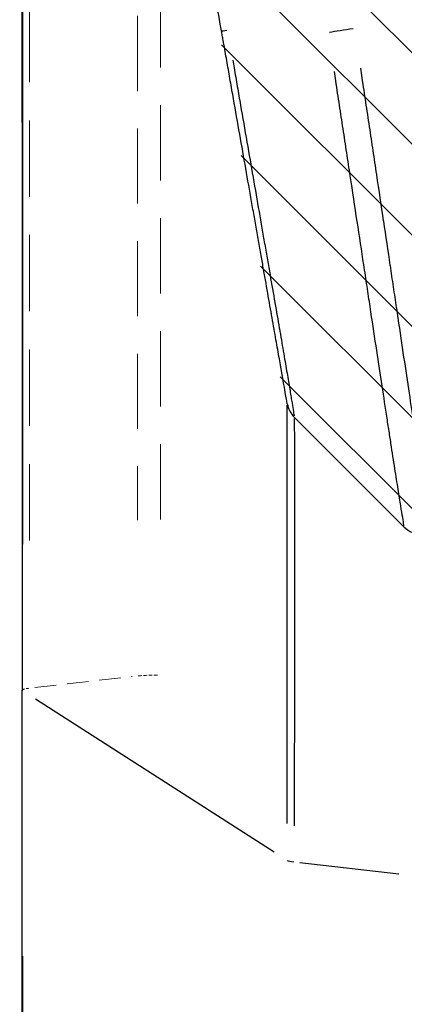
# Model space of a CAD drawing. Extents: x 0 to 6300, y 0 to 4455.
# Drawn here: x 3467 to 3490, y 2059 to 2117 of the extents above; entities that cross this region are included whole.
import ezdxf

# ---------------------------------------------------------------- set-up
doc = ezdxf.new("R2010")
doc.units = 0
doc.header["$LTSCALE"] = 4.5
doc.linetypes.add('HIDDEN', pattern=[9.525, 6.35, -3.175])
doc.layers.add('P001', color=131, linetype='CONTINUOUS')
doc.layers.add('P901', color=135, linetype='CONTINUOUS')
doc.layers.add('P902（隠線）', color=135, linetype='HIDDEN', lineweight=5)

msp = doc.modelspace()

# ---------------------------------------------------------------- hatches: boundary and pattern name
at = {"layer": 'P901', "ltscale": 0.5}
h = msp.add_hatch(dxfattribs=at)
h.set_pattern_fill('ANSI31', color=256, scale=1.2, style=0)
h.set_pattern_definition([(135, (5126.5588, 1249.03), (2.694077, 2.694077), [])])
edge = h.paths.add_edge_path()
edge.add_line((3496.7417141, 2112.5630786), (3496.7417141, 2165.8130786))
edge.add_line((3496.7417141, 2165.8130786), (3508.8682466, 2169.4512127))
edge.add_line((3508.8682466, 2169.4512127), (3511.7417141, 2173.3132943))
edge.add_line((3511.7417141, 2173.3132943), (3511.7417141, 2182.5842022))
edge.add_spline(control_points=[(3511.7417141, 2182.5842022), (3511.741714, 2182.782484), (3511.7023982, 2182.9788121), (3511.5496287, 2183.3449522), (3511.4376195, 2183.5111276), (3511.1898444, 2183.7561914), (3511.0679352, 2183.8451019), (3510.8094768, 2183.9797791), (3510.6754692, 2184.0270625), (3510.5368342, 2184.0548822)], knot_values=[-0.1376351304, -0.1376351304, -0.1376351304, -0.1376351304, -0.0979787717, -0.0979787717, -0.0582885226, -0.0582885226, -0.0282797723, -0.0282797723, -0.000000019, -0.000000019, -0.000000019, -0.000000019], degree=3, periodic=0)
edge.add_spline(control_points=[(3510.5368322, 2184.0548723), (3504.619872, 2185.242167), (3498.708026, 2186.4267852), (3486.8690525, 2188.7948284), (3480.9507521, 2189.976485), (3475.0283245, 2191.156382)], knot_values=[-2.4151096443, -2.4151096443, -2.4151096443, -2.4151096443, -1.2081282166, -1.2081282166, -0.0001568937, -0.0001568937, -0.0001568937, -0.0001568937], degree=3, periodic=0)
edge.add_spline(control_points=[(3475.0283245, 2191.156382), (3474.8335966, 2191.1951766), (3474.6330898, 2191.1949237), (3474.2924126, 2191.1261584), (3474.1515687, 2191.0750825), (3473.8934027, 2190.9351794), (3473.776866, 2190.8482306), (3473.6745876, 2190.7459522)], knot_values=[-0.0984383111, -0.0984383111, -0.0984383111, -0.0984383111, -0.0587273638, -0.0587273638, -0.028928701, -0.028928701, 0, 0, 0, 0], degree=3, periodic=0)
edge.add_line((3473.6745876, 2190.7459522), (3467.2938588, 2184.3652233))
edge.add_arc((3468.354519, 2183.3045632), 1.5, 135, 190)
edge.add_line((3466.8773073, 2183.0440909), (3482.5290157, 2094.2788416))
edge.add_arc((3484.0062274, 2094.5393139), 1.5, 190, 225)
edge.add_line((3482.9455672, 2093.4786537), (3489.4460388, 2086.9781821))
edge.add_spline(control_points=[(3489.4460388, 2086.9781821), (3489.5863857, 2086.8378352), (3489.7532031, 2086.7267303), (3490.1078938, 2086.5810485), (3490.2905185, 2086.5430238), (3490.6536547, 2086.535456), (3490.8311118, 2086.5635386), (3490.9994706, 2086.6220976)], knot_values=[-0.112339076, -0.112339076, -0.112339076, -0.112339076, -0.0726429913, -0.0726429913, -0.0356504435, -0.0356504435, 0, 0, 0, 0], degree=3, periodic=0)
edge.add_line((3490.8968453, 2086.616483), (3596.0038191, 2100.5055761))
edge.add_line((3596.0038191, 2100.5055761), (3629.3508447, 2101.6700799))
edge.add_ellipse((3629.2461462, 2104.6682524), major_axis=(4.2413486, 0.1481112), ratio=0.7068913076, start_angle=270, end_angle=358.585930066)
edge.add_line((3633.4887869, 2104.7423306), (3633.4887869, 2112.5630786))
edge.add_line((3633.4887869, 2112.5630786), (3496.7417141, 2112.5630786))

# ---------------------------------------------------------------- linework, layer by layer
at = {"layer": 'P001'}
for p, q in [((3483.0820599, 2093.5148994), (3489.57881, 2087.0181493)), ((3466.9910117, 1762.0266921), (3466.9910117, 2077.3761444))]:
    msp.add_line(p, q, dxfattribs=at)
for centre, start, end in [((3484.1427201, 2094.5755596), 190, 225), ((3490.6394702, 2088.0788095), 224.999999927, 289.456340811)]:
    msp.add_arc(centre, 1.5, start, end, dxfattribs=at)
for points, knots in [([(3466.9910126, 2183.3391917), (3466.9910766, 2183.2798329), (3466.9910766, 2183.2801005), (3466.9914962, 2182.4711648), (3466.9898743, 2179.7172897), (3466.9883184, 2170.4957669), (3466.9884781, 2163.916409), (3466.9885676, 2147.7957476), (3466.9882279, 2138.0542739), (3466.9891179, 2116.5699645), (3466.9910346, 2104.5417371), (3466.9913136, 2087.3055429), (3466.9910117, 2082.3538562), (3466.9910117, 2077.3761444)], [0, 0, 0, 0, 0.4359216993, 0.4359216993, 2.963667866, 2.963667866, 5.4907012699, 5.4907012699, 8.0170793742, 8.0170793742, 10.5634230829, 10.5634230829, 11.5654062214, 11.5654062214, 11.5654062214, 11.5654062214]), ([(3478.7804087, 2116.3485829), (3478.3989937, 2118.5116949), (3478.0175788, 2120.6748063), (3477.6361639, 2122.8379174), (3477.4454565, 2123.9194729), (3477.2547491, 2125.0010283), (3477.0640418, 2126.0825835), (3476.8733344, 2127.1641388), (3476.682627, 2128.245694), (3476.4919197, 2129.327249), (3476.3012124, 2130.4088041), (3476.110505, 2131.4903591), (3475.9197977, 2132.571914), (3475.8020269, 2133.2398256), (3475.684256, 2133.9077372), (3475.5664852, 2134.5756488), (3475.4935488, 2134.9892919), (3475.4206123, 2135.4029352), (3475.3476758, 2135.8165785), (3475.2523222, 2136.3573559), (3475.1569685, 2136.8981333), (3475.0616149, 2137.4389106), (3474.9662613, 2137.979688), (3474.8709076, 2138.5204653), (3474.775554, 2139.0612425), (3474.7278772, 2139.3316312), (3474.6802004, 2139.6020199), (3474.6325236, 2139.8724085), (3474.5848468, 2140.1427972), (3474.5371699, 2140.4131858), (3474.4894931, 2140.6835744), (3474.4418163, 2140.9539631), (3474.3941395, 2141.2243517), (3474.3464627, 2141.4947402), (3474.3226243, 2141.6299345), (3474.2987859, 2141.7651288), (3474.2749475, 2141.9003231), (3474.2511091, 2142.0355176), (3474.2272706, 2142.1707121), (3474.2034323, 2142.305906)], [0, 0, 0, 0, 0.004392964088, 0.004392964088, 0.004392964088, 0.00658944594, 0.00658944594, 0.00658944594, 0.008785927774, 0.008785927774, 0.008785927774, 0.01098240967, 0.01098240967, 0.01098240967, 0.012338841801, 0.012338841801, 0.012338841801, 0.013178891507, 0.013178891507, 0.013178891507, 0.014277131968, 0.014277131968, 0.014277131968, 0.015375372497, 0.015375372497, 0.015375372497, 0.015924492934, 0.015924492934, 0.015924492934, 0.016473613565, 0.016473613565, 0.016473613565, 0.017022734448, 0.017022734448, 0.017022734448, 0.017297295003, 0.017297295003, 0.017297295003, 0.017571855644, 0.017571855644, 0.017571855644, 0.017571855644]), ([(3482.6655085, 2094.3150873), (3482.6655085, 2094.3150873), (3482.6588428, 2094.3528899), (3482.6458849, 2094.4263779), (3482.6329287, 2094.4998565), (3482.6136817, 2094.6090116), (3482.5882694, 2094.7531317), (3482.5628555, 2094.8972611), (3482.5312719, 2095.0763808), (3482.4933702, 2095.2913317), (3482.4744152, 2095.3988311), (3482.4538389, 2095.5155252), (3482.4318311, 2095.6403373), (3482.4098332, 2095.7650936), (3482.3864053, 2095.8979598), (3482.3616039, 2096.0386155), (3482.3120072, 2096.3198927), (3482.2568054, 2096.6329574), (3482.1963202, 2096.975986), (3482.1357933, 2097.3192511), (3482.0699755, 2097.6925227), (3481.9986456, 2098.0970547), (3481.9273403, 2098.5014473), (3481.8501881, 2098.938999), (3481.7688746, 2099.4001507), (3481.6875611, 2099.8613024), (3481.6020199, 2100.3464305), (3481.5123661, 2100.8548825), (3481.422673, 2101.3635574), (3481.3289301, 2101.8951999), (3481.2310739, 2102.4501702), (3481.1821631, 2102.7275566), (3481.1322242, 2103.0107743), (3481.0811793, 2103.3002644), (3481.0301876, 2103.5894529), (3480.978092, 2103.8849017), (3480.925044, 2104.1857518), (3480.8719939, 2104.4866139), (3480.8180821, 2104.7923626), (3480.7636622, 2105.1009934), (3480.7091841, 2105.4099542), (3480.6541964, 2105.721805), (3480.5985991, 2106.0371127), (3480.4873784, 2106.667877), (3480.3737198, 2107.3124665), (3480.257611, 2107.9709524), (3480.1415469, 2108.6291849), (3480.0230883, 2109.3009968), (3479.9022038, 2109.9865665), (3479.7813194, 2110.6721363), (3479.6575558, 2111.3740344), (3479.5334819, 2112.0776928), (3479.4714286, 2112.4296144), (3479.4092288, 2112.7823669), (3479.3468281, 2113.1362589), (3479.2844456, 2113.4900477), (3479.2218623, 2113.8449753), (3479.1591007, 2114.2009141), (3479.1277233, 2114.3788641), (3479.0963013, 2114.5570667), (3479.064834, 2114.7355271), (3479.033367, 2114.9139849), (3479.0018547, 2115.0927004), (3478.9702974, 2115.2716708), (3478.9387391, 2115.4506464), (3478.907136, 2115.6298769), (3478.8754893, 2115.8093541), (3478.8596652, 2115.899097), (3478.8438302, 2115.9889017), (3478.8279828, 2116.0787767), (3478.8121347, 2116.1686559), (3478.7962741, 2116.2586055), (3478.7804087, 2116.3485829)], [0, 0, 0, 0, 0.0625040407, 0.0625040407, 0.0625040407, 0.125, 0.125, 0.125, 0.1875, 0.1875, 0.1875, 0.2187569839, 0.2187569839, 0.2187569839, 0.25, 0.25, 0.25, 0.3124784611, 0.3124784611, 0.3124784611, 0.375, 0.375, 0.375, 0.4375, 0.4375, 0.4375, 0.5, 0.5, 0.5, 0.5625273944, 0.5625273944, 0.5625273944, 0.5937799734, 0.5937799734, 0.5937799734, 0.625, 0.625, 0.625, 0.6562212709, 0.6562212709, 0.6562212709, 0.6874759301, 0.6874759301, 0.6874759301, 0.75, 0.75, 0.75, 0.8125, 0.8125, 0.8125, 0.875, 0.875, 0.875, 0.9062582093, 0.9062582093, 0.9062582093, 0.9375072957, 0.9375072957, 0.9375072957, 0.9531301296, 0.9531301296, 0.9531301296, 0.9687527358, 0.9687527358, 0.9687527358, 0.984375798, 0.984375798, 0.984375798, 0.9921877138, 0.9921877138, 0.9921877138, 1, 1, 1, 1])]:
    msp.add_open_spline(points, degree=3, knots=knots, dxfattribs=at)
at = {"layer": 'P901'}
for p, q in [((3481.882923, 2067.8005722), (3467.7963855, 2076.8442325)), ((3489.2582156, 2066.5084021), (3483.4071207, 2067.1707648)), ((3467.0138001, 2061.6593892), (3467.0138001, 1779.28855))]:
    msp.add_line(p, q, dxfattribs=at)
at = {"layer": 'P901', "extrusion": (0, 0, -1)}
for centre, major_axis, ratio, start_param, end_param in [((3486.2152973, 2116.4286233), (1.4828363, 0.2262663), 0.0018431009, 1.343142496, 2.3685502494), ((3480.2576203, 2116.6090552), (-1.4772116, -0.2604723), 0.0007556254, 0.0354360585, 0.6732636882), ((3468.4910117, 2077.3761444), (-1.5, 0), 0.1132032138, 6.1173790283, 6.274458661), ((3484.1427201, 2067.3276329), (-1.5, 0), 0.1132032138, 5.5283304057, 6.0781091201)]:
    msp.add_ellipse(centre, major_axis=major_axis, ratio=ratio, start_param=start_param, end_param=end_param, dxfattribs=at)
at = {"layer": 'P901'}
for points, knots in [([(3467.0140493, 2182.761297), (3467.0140721, 2182.7091017), (3467.0140911, 2182.6505703), (3467.0141029, 2182.5857531), (3467.0141625, 2182.2578027), (3467.0140381, 2181.7689341), (3467.0137084, 2181.1196808), (3467.013707, 2181.1170296), (3467.0137057, 2181.1143757), (3467.0137043, 2181.1117191), (3467.0135398, 2180.7887798), (3467.0133266, 2180.4263524), (3467.0131051, 2180.0241644), (3467.0128816, 2179.6184397), (3467.0126497, 2179.1722522), (3467.0124303, 2178.6853458), (3467.0124284, 2178.6811893), (3467.0124266, 2178.6770299), (3467.0124247, 2178.6728676), (3467.0122073, 2178.1890988), (3467.0119983, 2177.6651674), (3467.0117999, 2177.100282), (3467.0117983, 2177.0958577), (3467.0117967, 2177.0914309), (3467.0117952, 2177.0870016), (3467.0116967, 2176.8060683), (3467.0116039, 2176.5146911), (3467.011516, 2176.2141238), (3467.0114268, 2175.9088592), (3467.0113427, 2175.5941154), (3467.0112622, 2175.2704408), (3467.0112611, 2175.2662457), (3467.0112601, 2175.262049), (3467.0112591, 2175.2578509), (3467.0110991, 2174.6140991), (3467.010959, 2173.9344819), (3467.0108392, 2173.2195992), (3467.0107186, 2172.5001094), (3467.0106187, 2171.7448981), (3467.0105386, 2170.9546229), (3467.0103783, 2169.3732775), (3467.0102975, 2167.6515288), (3467.0102681, 2165.7901642), (3467.0102535, 2164.860788), (3467.0102551, 2163.8967295), (3467.0102658, 2162.8977693), (3467.0102764, 2161.8976745), (3467.010296, 2160.8625987), (3467.0103154, 2159.7920393), (3467.0103347, 2158.721675), (3467.0103537, 2157.6158401), (3467.010367, 2156.4738807), (3467.0103736, 2155.9030753), (3467.0103788, 2155.3232437), (3467.0103823, 2154.7340083), (3467.0103858, 2154.1501089), (3467.0103877, 2153.5569751), (3467.0103878, 2152.9553869), (3467.0103878, 2152.9500673), (3467.0103878, 2152.944747), (3467.0103878, 2152.9394261), (3467.0103878, 2152.3322889), (3467.0103866, 2151.7168653), (3467.0103842, 2151.0947166), (3467.0103817, 2150.4722968), (3467.010378, 2149.8431454), (3467.010373, 2149.2068652), (3467.0103631, 2147.9431043), (3467.0103481, 2146.6512279), (3467.0103311, 2145.3309183), (3467.010331, 2145.3215023), (3467.0103309, 2145.3120849), (3467.0103307, 2145.3026661), (3467.0103136, 2143.9724586), (3467.0102943, 2142.6143412), (3467.0102827, 2141.2275966), (3467.0102768, 2140.5343741), (3467.0102729, 2139.8339957), (3467.0102719, 2139.1258123), (3467.0102708, 2138.4319109), (3467.0102725, 2137.7305153), (3467.0102778, 2137.0233599), (3467.0102779, 2137.0092263), (3467.010278, 2136.9950907), (3467.0102781, 2136.9809529), (3467.0102891, 2135.5378918), (3467.0103138, 2134.0730144), (3467.0103561, 2132.5894171), (3467.0103983, 2131.1049502), (3467.0104581, 2129.60174), (3467.0105377, 2128.0790698), (3467.0106173, 2126.5560551), (3467.0107166, 2125.0135717), (3467.0108364, 2123.451668), (3467.0109544, 2121.9137914), (3467.0110921, 2120.3570874), (3467.0112486, 2118.7812135), (3467.011251, 2118.7568072), (3467.0112535, 2118.7323965), (3467.0112559, 2118.7079813), (3467.0114154, 2117.1073328), (3467.0115925, 2115.4874417), (3467.0117855, 2113.8479449), (3467.0119751, 2112.2380062), (3467.0121799, 2110.6091623), (3467.0123994, 2108.9615494), (3467.0124034, 2108.9314221), (3467.0124074, 2108.9012886), (3467.0124114, 2108.8711487), (3467.0126309, 2107.2250498), (3467.0128602, 2105.5600659), (3467.0130807, 2103.8758365), (3467.0130851, 2103.842713), (3467.0130894, 2103.8095809), (3467.0130938, 2103.7764402), (3467.0132062, 2102.9173449), (3467.0133191, 2102.0524317), (3467.0134239, 2101.1848819), (3467.0135245, 2100.3530484), (3467.0136176, 2099.5187922), (3467.0136988, 2098.6826257), (3467.0137022, 2098.6475488), (3467.0137056, 2098.6124684), (3467.013709, 2098.5773843), (3467.013876, 2096.8375662), (3467.0139961, 2095.0889454), (3467.0140612, 2093.3311847), (3467.014126, 2091.5777815), (3467.0141361, 2089.8152831), (3467.0141031, 2088.0438489), (3467.0140904, 2087.3590041), (3467.0140712, 2086.6728237), (3467.0140485, 2085.9853053)], [0.05, 0.05, 0.05, 0.05, 0.06233495057, 0.06233495057, 0.06233495057, 0.12474514543, 0.12474514543, 0.12474514543, 0.125, 0.125, 0.125, 0.15598039075, 0.15598039075, 0.15598039075, 0.18723321402, 0.18723321402, 0.18723321402, 0.1875, 0.1875, 0.1875, 0.2185071454, 0.2185071454, 0.2185071454, 0.21875, 0.21875, 0.21875, 0.23415326114, 0.23415326114, 0.23415326114, 0.24979723906, 0.24979723906, 0.24979723906, 0.25, 0.25, 0.25, 0.28109185598, 0.28109185598, 0.28109185598, 0.31238407969, 0.31238407969, 0.31238407969, 0.375, 0.375, 0.375, 0.40626402064, 0.40626402064, 0.40626402064, 0.43756354996, 0.43756354996, 0.43756354996, 0.46885737444, 0.46885737444, 0.46885737444, 0.48449951202, 0.48449951202, 0.48449951202, 0.5, 0.5, 0.5, 0.50013706551, 0.50013706551, 0.50013706551, 0.51577678694, 0.51577678694, 0.51577678694, 0.53142332035, 0.53142332035, 0.53142332035, 0.5625, 0.5625, 0.5625, 0.56272162837, 0.56272162837, 0.56272162837, 0.59402197071, 0.59402197071, 0.59402197071, 0.60966876145, 0.60966876145, 0.60966876145, 0.625, 0.625, 0.625, 0.62530641741, 0.62530641741, 0.62530641741, 0.65658290484, 0.65658290484, 0.65658290484, 0.68787772434, 0.68787772434, 0.68787772434, 0.71917962391, 0.71917962391, 0.71917962391, 0.75, 0.75, 0.75, 0.7504773284, 0.7504773284, 0.7504773284, 0.78177075539, 0.78177075539, 0.78177075539, 0.8125, 0.8125, 0.8125, 0.81306189576, 0.81306189576, 0.81306189576, 0.84375, 0.84375, 0.84375, 0.84435353795, 0.84435353795, 0.84435353795, 0.85999882126, 0.85999882126, 0.85999882126, 0.875, 0.875, 0.875, 0.87562929329, 0.87562929329, 0.87562929329, 0.9068359599, 0.9068359599, 0.9068359599, 0.93796526379, 0.93796526379, 0.93796526379, 0.95, 0.95, 0.95, 0.95]), ([(3479.4452403, 2114.619433), (3479.4705697, 2114.4727051), (3479.4959587, 2114.3256587), (3479.521533, 2114.1775739), (3479.5859181, 2113.8047593), (3479.6501559, 2113.4329436), (3479.7142189, 2113.0623402), (3479.7773875, 2112.6969108), (3479.8403863, 2112.3326599), (3479.9032617, 2111.9693955), (3480.0299028, 2111.2377234), (3480.1563041, 2110.5080025), (3480.2798541, 2109.7951703), (3480.2807206, 2109.7901711), (3480.281587, 2109.7851725), (3480.2824532, 2109.7801747), (3480.4051049, 2109.0725405), (3480.5254886, 2108.3790464), (3480.6435467, 2107.6995285), (3480.6446319, 2107.6932824), (3480.6457168, 2107.6870376), (3480.6468016, 2107.6807939), (3480.7659388, 2106.9950764), (3480.8826718, 2106.3238342), (3480.9969407, 2105.6671242), (3481.0540479, 2105.3389263), (3481.1105391, 2105.0143609), (3481.1665213, 2104.6927911), (3481.2209934, 2104.3798949), (3481.2749839, 2104.0698329), (3481.3281513, 2103.7645364), (3481.329552, 2103.7564932), (3481.3309521, 2103.7484538), (3481.3323515, 2103.7404181), (3481.3868637, 2103.4274025), (3481.4404, 2103.1200446), (3481.4927893, 2102.8192343), (3481.5452332, 2102.5181109), (3481.596528, 2102.2235478), (3481.6467437, 2101.9350715), (3481.7456302, 2101.3669937), (3481.8403344, 2100.8225066), (3481.9308475, 2100.3013102), (3481.9322954, 2100.2929728), (3481.9337422, 2100.2846414), (3481.9351879, 2100.2763161), (3482.0253873, 2099.7568873), (3482.111274, 2099.2610878), (3482.1928422, 2098.7895392), (3482.1942654, 2098.781312), (3482.1956872, 2098.7730921), (3482.1971076, 2098.7648794), (3482.2784074, 2098.294828), (3482.3553152, 2097.8485912), (3482.4261286, 2097.4358285), (3482.4274294, 2097.4282462), (3482.4287284, 2097.4206745), (3482.4300254, 2097.4131134), (3482.5019483, 2096.9938365), (3482.5680367, 2096.6072628), (3482.6284465, 2096.2521414), (3482.6876295, 2095.9042316), (3482.7413624, 2095.5865078), (3482.7893351, 2095.3007551), (3482.7903032, 2095.2949883), (3482.7912691, 2095.2892344), (3482.7922326, 2095.2834933), (3482.8165953, 2095.1383329), (3482.8394867, 2095.0013988), (3482.8608878, 2094.8728763), (3482.8814018, 2094.7496816), (3482.9005464, 2094.6342153), (3482.9181899, 2094.5273363), (3482.9189377, 2094.5228069), (3482.9196828, 2094.5182925), (3482.9204252, 2094.5137932), (3482.9562035, 2094.296985), (3482.985882, 2094.1153249), (3483.0096748, 2093.9685056), (3483.0100397, 2093.9662537), (3483.0104033, 2093.9640099), (3483.0107655, 2093.9617741), (3483.0345075, 2093.8152212), (3483.0523188, 2093.7037289), (3483.0641467, 2093.6290124), (3483.0665483, 2093.6138411), (3483.0687033, 2093.6001756), (3483.0706151, 2093.5880196)], [0.05, 0.05, 0.05, 0.05, 0.0625, 0.0625, 0.0625, 0.09396967848, 0.09396967848, 0.09396967848, 0.125, 0.125, 0.125, 0.1875, 0.1875, 0.1875, 0.18793832639, 0.18793832639, 0.18793832639, 0.25, 0.25, 0.25, 0.25057046499, 0.25057046499, 0.25057046499, 0.31322248443, 0.31322248443, 0.31322248443, 0.34453351499, 0.34453351499, 0.34453351499, 0.375, 0.375, 0.375, 0.37580264831, 0.37580264831, 0.37580264831, 0.40706830033, 0.40706830033, 0.40706830033, 0.43836649418, 0.43836649418, 0.43836649418, 0.5, 0.5, 0.5, 0.50098593449, 0.50098593449, 0.50098593449, 0.5625, 0.5625, 0.5625, 0.56357324512, 0.56357324512, 0.56357324512, 0.625, 0.625, 0.625, 0.62612838721, 0.62612838721, 0.62612838721, 0.68869953333, 0.68869953333, 0.68869953333, 0.75, 0.75, 0.75, 0.75123711194, 0.75123711194, 0.75123711194, 0.78251690232, 0.78251690232, 0.78251690232, 0.8125, 0.8125, 0.8125, 0.81377065301, 0.81377065301, 0.81377065301, 0.875, 0.875, 0.875, 0.87593912848, 0.87593912848, 0.87593912848, 0.9375, 0.9375, 0.9375, 0.95, 0.95, 0.95, 0.95]), ([(3486.9855872, 2114.153172), (3487.0148382, 2113.9593637), (3487.044039, 2113.7658548), (3487.0732142, 2113.5724113), (3487.1454643, 2113.0933634), (3487.2175208, 2112.6153524), (3487.2892733, 2112.1388953), (3487.3616141, 2111.6585322), (3487.4336461, 2111.1797481), (3487.505423, 2110.7020427), (3487.5061755, 2110.6970349), (3487.5069279, 2110.6920272), (3487.5076803, 2110.6870196), (3487.5786961, 2110.214367), (3487.6495968, 2109.7419826), (3487.7199101, 2109.2733672), (3487.7909619, 2108.7998298), (3487.8614137, 2108.3301435), (3487.9311101, 2107.8654268), (3487.9320176, 2107.8593762), (3487.9329249, 2107.8533264), (3487.9338321, 2107.8472775), (3488.0723805, 2106.9234712), (3488.2082242, 2106.0176173), (3488.3410919, 2105.1297143), (3488.3420395, 2105.1233822), (3488.3429869, 2105.1170509), (3488.3439342, 2105.1107206), (3488.4767052, 2104.2234366), (3488.6065254, 2103.35407), (3488.7336553, 2102.502524), (3488.7346143, 2102.4961004), (3488.7355732, 2102.4896778), (3488.7365319, 2102.4832561), (3488.799554, 2102.0611177), (3488.8618482, 2101.6437519), (3488.9235392, 2101.2302123), (3488.9861714, 2100.8103631), (3489.0481822, 2100.3944568), (3489.1089818, 2099.9862799), (3489.1099721, 2099.9796311), (3489.1109622, 2099.9729844), (3489.1119519, 2099.9663397), (3489.2325065, 2099.1569731), (3489.3480578, 2098.3791228), (3489.4594857, 2097.6322266), (3489.5719102, 2096.8786507), (3489.6801366, 2096.1565852), (3489.783777, 2095.4663569), (3489.7846346, 2095.4606456), (3489.7854919, 2095.4549364), (3489.7863488, 2095.4492294), (3489.8891158, 2094.7648398), (3489.987202, 2094.1119251), (3490.0806886, 2093.4912368), (3490.0813864, 2093.4866039), (3490.0820839, 2093.4819728), (3490.0827812, 2093.4773436), (3490.129158, 2093.1694448), (3490.1745071, 2092.8689399), (3490.218315, 2092.5794471), (3490.218958, 2092.5751985), (3490.2196006, 2092.5709522), (3490.2202429, 2092.5667083), (3490.2640244, 2092.2774145), (3490.3063538, 2091.998518), (3490.3472144, 2091.7298583), (3490.3477963, 2091.726032), (3490.3483779, 2091.7222079), (3490.3489593, 2091.7183857), (3490.4312187, 2091.1775601), (3490.5074913, 2090.6779301), (3490.5780025, 2090.2195024), (3490.6490551, 2089.7575553), (3490.7142571, 2089.3374462), (3490.773381, 2088.959817), (3490.7737019, 2088.9577673), (3490.7740227, 2088.9557188), (3490.7743432, 2088.9536715), (3490.8035565, 2088.7671037), (3490.8312899, 2088.5907518), (3490.8573012, 2088.4254388), (3490.883817, 2088.2569189), (3490.908543, 2088.0998716), (3490.9313691, 2087.9554467), (3490.9765869, 2087.6693452), (3491.0144843, 2087.431533), (3491.0451626, 2087.2408385), (3491.0758225, 2087.050258), (3491.0992285, 2086.9067799), (3491.1150201, 2086.8103847), (3491.1181816, 2086.7910863), (3491.1210375, 2086.7736779), (3491.123585, 2086.758172)], [0.0499982994, 0.0499982994, 0.0499982994, 0.0499982994, 0.0625, 0.0625, 0.0625, 0.09345949005, 0.09345949005, 0.09345949005, 0.12467278738, 0.12467278738, 0.12467278738, 0.125, 0.125, 0.125, 0.15588463206, 0.15588463206, 0.15588463206, 0.18709365912, 0.18709365912, 0.18709365912, 0.1875, 0.1875, 0.1875, 0.24955743245, 0.24955743245, 0.24955743245, 0.25, 0.25, 0.25, 0.31203206137, 0.31203206137, 0.31203206137, 0.3125, 0.3125, 0.3125, 0.34326097722, 0.34326097722, 0.34326097722, 0.37449129118, 0.37449129118, 0.37449129118, 0.375, 0.375, 0.375, 0.43696425897, 0.43696425897, 0.43696425897, 0.49948268763, 0.49948268763, 0.49948268763, 0.5, 0.5, 0.5, 0.56203695118, 0.56203695118, 0.56203695118, 0.5625, 0.5625, 0.5625, 0.5932980017, 0.5932980017, 0.5932980017, 0.59375, 0.59375, 0.59375, 0.62456118576, 0.62456118576, 0.62456118576, 0.625, 0.625, 0.625, 0.68709184159, 0.68709184159, 0.68709184159, 0.74966037908, 0.74966037908, 0.74966037908, 0.75, 0.75, 0.75, 0.78094979888, 0.78094979888, 0.78094979888, 0.8125, 0.8125, 0.8125, 0.875, 0.875, 0.875, 0.93746262477, 0.93746262477, 0.93746262477, 0.9499676886, 0.9499676886, 0.9499676886, 0.9499676886]), ([(3489.5635457, 2087.1095414), (3489.5610192, 2087.1246932), (3489.5581839, 2087.1417119), (3489.5550428, 2087.1605868), (3489.5393371, 2087.254961), (3489.5160291, 2087.3956714), (3489.4854792, 2087.5825116), (3489.4549292, 2087.7693518), (3489.4172394, 2088.0023124), (3489.3722824, 2088.2826279), (3489.3499375, 2088.4219526), (3489.3257326, 2088.5732974), (3489.299794, 2088.7355494), (3489.2735452, 2088.8997419), (3489.2455213, 2089.0751031), (3489.2159826, 2089.2608371), (3489.1574507, 2089.6288752), (3489.092893, 2090.038371), (3489.0225496, 2090.488316), (3488.9517341, 2090.9412804), (3488.875055, 2091.4352386), (3488.7922479, 2091.9706235), (3488.7509823, 2092.2374237), (3488.708219, 2092.5145172), (3488.6639962, 2092.8020824), (3488.6197734, 2093.0896476), (3488.5739664, 2093.3883244), (3488.5270787, 2093.6944009), (3488.4333032, 2094.3065537), (3488.3349202, 2094.9507353), (3488.2318296, 2095.6264045), (3488.1290986, 2096.2997162), (3488.0218392, 2097.0041613), (3487.9104639, 2097.7390857), (3487.7983086, 2098.4791565), (3487.6819797, 2099.2501352), (3487.5605336, 2100.0530174), (3487.5004764, 2100.4500562), (3487.4392176, 2100.8545028), (3487.3773414, 2101.2628412), (3487.3145281, 2101.6773637), (3487.2510783, 2102.0958982), (3487.1868694, 2102.5193205), (3487.0594096, 2103.3598482), (3486.929158, 2104.2182264), (3486.7959706, 2105.0945922), (3486.6627832, 2105.9709579), (3486.5267163, 2106.8653081), (3486.3880594, 2107.7776616), (3486.3190933, 2108.2314542), (3486.2494129, 2108.6901443), (3486.1791458, 2109.1525964), (3486.1081404, 2109.6199078), (3486.0365362, 2110.0910584), (3485.9648134, 2110.562547), (3485.8937208, 2111.0298931), (3485.8224016, 2111.4983533), (3485.7507903, 2111.9683946), (3485.6786606, 2112.4418378), (3485.6062347, 2112.9168854), (3485.533616, 2113.3930497), (3485.5046729, 2113.5828312), (3485.4757085, 2113.7728251), (3485.4466984, 2113.9630388)], [0.05, 0.05, 0.05, 0.05, 0.0625, 0.0625, 0.0625, 0.125, 0.125, 0.125, 0.1875, 0.1875, 0.1875, 0.21856424823, 0.21856424823, 0.21856424823, 0.25, 0.25, 0.25, 0.31229099541, 0.31229099541, 0.31229099541, 0.375, 0.375, 0.375, 0.40625, 0.40625, 0.40625, 0.4375, 0.4375, 0.4375, 0.5, 0.5, 0.5, 0.5622819293, 0.5622819293, 0.5622819293, 0.625, 0.625, 0.625, 0.65601514543, 0.65601514543, 0.65601514543, 0.6875, 0.6875, 0.6875, 0.75, 0.75, 0.75, 0.8125, 0.8125, 0.8125, 0.84358667755, 0.84358667755, 0.84358667755, 0.875, 0.875, 0.875, 0.9061373232, 0.9061373232, 0.9061373232, 0.9375, 0.9375, 0.9375, 0.95, 0.95, 0.95, 0.95]), ([(3482.6654139, 2069.5061313), (3482.6654049, 2069.6874522), (3482.6653972, 2069.868542), (3482.6653921, 2070.0494084), (3482.6653791, 2070.5055023), (3482.6653824, 2070.9601739), (3482.6654059, 2071.4101345), (3482.6654294, 2071.8623454), (3482.6654733, 2072.3097993), (3482.6655325, 2072.7530314), (3482.6656501, 2073.6338776), (3482.6658294, 2074.4981725), (3482.6659907, 2075.3460928), (3482.6661527, 2076.1974378), (3482.6662965, 2077.0322759), (3482.6664162, 2077.8502735), (3482.6665356, 2078.6666259), (3482.666636, 2079.4661956), (3482.6666898, 2080.2486531), (3482.6667166, 2080.6386913), (3482.6667376, 2081.0249798), (3482.6667524, 2081.4042395), (3482.6667674, 2081.7858146), (3482.6667761, 2082.1602732), (3482.6667788, 2082.5276654), (3482.666784, 2083.2596801), (3482.666767, 2083.9635063), (3482.6667517, 2084.639818), (3482.666744, 2084.97835), (3482.6667368, 2085.3099828), (3482.666732, 2085.6350599), (3482.6667273, 2085.9603734), (3482.666725, 2086.279123), (3482.6667254, 2086.5898738), (3482.6667259, 2086.8994022), (3482.6667288, 2087.2003895), (3482.666734, 2087.4919394), (3482.6667392, 2087.7844235), (3482.6667467, 2088.0674106), (3482.6667544, 2088.3415204), (3482.6667697, 2088.8902221), (3482.6667857, 2089.4033761), (3482.6667793, 2089.8818373), (3482.666773, 2090.3597067), (3482.6667436, 2090.8025444), (3482.6666841, 2091.2096109), (3482.6666543, 2091.4130462), (3482.6666165, 2091.607632), (3482.6665721, 2091.792962), (3482.6665276, 2091.9784704), (3482.6664766, 2092.1547042), (3482.6664227, 2092.3200584), (3482.6663148, 2092.650674), (3482.6661698, 2092.9387426), (3482.666003, 2093.1863288), (3482.6658362, 2093.4338161), (3482.6656478, 2093.6408544), (3482.6655369, 2093.8075663), (3482.6654259, 2093.9743114), (3482.6653877, 2094.1008411), (3482.6654009, 2094.186034), (3482.6654035, 2094.2030726), (3482.6654094, 2094.2184578), (3482.6654172, 2094.2321695)], [0.05, 0.05, 0.05, 0.05, 0.06238431912, 0.06238431912, 0.06238431912, 0.09361406939, 0.09361406939, 0.09361406939, 0.125, 0.125, 0.125, 0.18737403412, 0.18737403412, 0.18737403412, 0.25, 0.25, 0.25, 0.3125, 0.3125, 0.3125, 0.34365489833, 0.34365489833, 0.34365489833, 0.375, 0.375, 0.375, 0.43745388903, 0.43745388903, 0.43745388903, 0.46871557301, 0.46871557301, 0.46871557301, 0.5, 0.5, 0.5, 0.53116136938, 0.53116136938, 0.53116136938, 0.56242258548, 0.56242258548, 0.56242258548, 0.625, 0.625, 0.625, 0.6875, 0.6875, 0.6875, 0.71873497453, 0.71873497453, 0.71873497453, 0.75, 0.75, 0.75, 0.81251247267, 0.81251247267, 0.81251247267, 0.875, 0.875, 0.875, 0.9375, 0.9375, 0.9375, 0.95, 0.95, 0.95, 0.95]), ([(3483.0818514, 2093.4346181), (3483.0818354, 2093.42131), (3483.0818244, 2093.4063654), (3483.0818219, 2093.3897979), (3483.0818093, 2093.3069604), (3483.0818947, 2093.1835053), (3483.0820903, 2093.020677), (3483.0822859, 2092.8578283), (3483.0826261, 2092.6554496), (3483.0829251, 2092.4137739), (3483.083224, 2092.1721586), (3483.0834816, 2091.891265), (3483.0836656, 2091.5690147), (3483.0837577, 2091.4077198), (3483.0838514, 2091.2358625), (3483.0839321, 2091.0549929), (3483.0840127, 2090.8744588), (3483.0840803, 2090.6849467), (3483.0841243, 2090.4868705), (3483.0842125, 2090.09035), (3483.0842551, 2089.6591085), (3483.0842686, 2089.1938282), (3483.0842822, 2088.7278188), (3483.0842701, 2088.2280628), (3483.0842636, 2087.6936737), (3483.0842604, 2087.4268278), (3483.0842586, 2087.15134), (3483.0842582, 2086.8666158), (3483.0842579, 2086.582932), (3483.084259, 2086.290078), (3483.0842606, 2085.9888878), (3483.0842621, 2085.6863103), (3483.0842641, 2085.3759625), (3483.0842666, 2085.0592038), (3483.0842691, 2084.7427368), (3483.0842722, 2084.4198691), (3483.0842756, 2084.0902816), (3483.0842824, 2083.4317708), (3483.0842906, 2082.7464556), (3483.0842743, 2082.0337755), (3483.0842662, 2081.6760101), (3483.0842401, 2081.3113894), (3483.0842069, 2080.9398467), (3483.0841738, 2080.5707205), (3483.0841336, 2080.1947635), (3483.0840971, 2079.8151694), (3483.0840238, 2079.0534962), (3483.083882, 2078.2751589), (3483.0836744, 2077.4805294), (3483.0834664, 2076.6843638), (3483.0832191, 2075.8719261), (3483.0829335, 2075.0433355), (3483.082649, 2074.2179419), (3483.0823263, 2073.3765196), (3483.0821106, 2072.518966), (3483.082002, 2072.0872659), (3483.0819146, 2071.6516431), (3483.0818656, 2071.2114333), (3483.0818171, 2070.7754919), (3483.0818063, 2070.3350508), (3483.0818361, 2069.8931422), (3483.0818481, 2069.7155134), (3483.0818643, 2069.5375905), (3483.0818824, 2069.3593808)], [0.05, 0.05, 0.05, 0.05, 0.0625, 0.0625, 0.0625, 0.125, 0.125, 0.125, 0.18750782253, 0.18750782253, 0.18750782253, 0.25, 0.25, 0.25, 0.28127899908, 0.28127899908, 0.28127899908, 0.3125, 0.3125, 0.3125, 0.375, 0.375, 0.375, 0.43759794794, 0.43759794794, 0.43759794794, 0.46885608093, 0.46885608093, 0.46885608093, 0.5, 0.5, 0.5, 0.5312873602, 0.5312873602, 0.5312873602, 0.56254590952, 0.56254590952, 0.56254590952, 0.625, 0.625, 0.625, 0.65635196017, 0.65635196017, 0.65635196017, 0.6875, 0.6875, 0.6875, 0.75, 0.75, 0.75, 0.81262081042, 0.81262081042, 0.81262081042, 0.875, 0.875, 0.875, 0.90640224027, 0.90640224027, 0.90640224027, 0.9375, 0.9375, 0.9375, 0.95, 0.95, 0.95, 0.95])]:
    msp.add_open_spline(points, degree=3, knots=knots, dxfattribs=at)
at = {"layer": 'P902（隠線）', "ltscale": 0.044654}
msp.add_line((3467.7493619, 2077.5323275), (3473.4915483, 2078.1823615), dxfattribs=at)
at = {"layer": 'P902（隠線）', "ltscale": 0.007212, "extrusion": (0, 0, -1)}
msp.add_ellipse((3474.8712189, 2078.0984043), major_axis=(1.5, 0), ratio=0.1132032138, start_param=3.9761305031, end_param=4.8606448541, dxfattribs=at)
at = {"layer": 'P902（隠線）', "ltscale": 0.005743, "extrusion": (0, 0, -1)}
msp.add_ellipse((3468.4910117, 2077.3761444), major_axis=(-1.5, 0), ratio=0.1132032138, start_param=0.0392699082, end_param=0.7461282552, dxfattribs=at)
at = {"layer": 'P902（隠線）', "ltscale": 0.155266}
msp.add_open_spline([(3473.8105226, 2190.4410448), (3473.810525, 2190.3844202), (3473.8105296, 2190.3207569), (3473.8105364, 2190.2500641), (3473.8105534, 2190.0733321), (3473.8105854, 2189.8526709), (3473.8106045, 2189.5878386), (3473.8106141, 2189.4546863), (3473.8106272, 2189.3103658), (3473.8106303, 2189.1547605), (3473.8106335, 2189.0008758), (3473.8106268, 2188.8359546), (3473.8106051, 2188.6605991), (3473.8106049, 2188.6594609), (3473.8106048, 2188.6583222), (3473.8106046, 2188.6571831), (3473.8105607, 2188.303929), (3473.8104904, 2187.908177), (3473.810455, 2187.4708012), (3473.8104198, 2187.0356001), (3473.8104191, 2186.5591882), (3473.8104444, 2186.0422302), (3473.8104446, 2186.0397152), (3473.8104447, 2186.0371993), (3473.8104448, 2186.0346824), (3473.8104706, 2185.5147804), (3473.8105294, 2184.9538647), (3473.8105797, 2184.3520876), (3473.8106296, 2183.7541911), (3473.8106711, 2183.1159585), (3473.8106547, 2182.4372304), (3473.8106546, 2182.4328215), (3473.8106545, 2182.4284108), (3473.8106544, 2182.4239984), (3473.8106372, 2181.7403384), (3473.8105688, 2181.0156188), (3473.8105247, 2180.2498264), (3473.810481, 2179.4901999), (3473.8104613, 2178.6901594), (3473.810472, 2177.8491759), (3473.810472, 2177.8423363), (3473.8104721, 2177.835494), (3473.8104722, 2177.828649), (3473.8104834, 2176.9876913), (3473.8105279, 2176.1059089), (3473.8105824, 2175.1823852), (3473.8105829, 2175.1741247), (3473.8105833, 2175.1658609), (3473.8105838, 2175.1575938), (3473.8106111, 2174.6913324), (3473.8106326, 2174.2146621), (3473.8106454, 2173.729548), (3473.810658, 2173.2538096), (3473.8106623, 2172.7699502), (3473.8106584, 2172.2775687), (3473.8106583, 2172.2678488), (3473.8106582, 2172.2581256), (3473.8106581, 2172.2483992), (3473.8106492, 2171.2435712), (3473.810597, 2170.2039274), (3473.8105536, 2169.1302729), (3473.8105107, 2168.0686899), (3473.8104765, 2166.9738564), (3473.8104725, 2165.8459628), (3473.8104725, 2165.8330812), (3473.8104724, 2165.8201954), (3473.8104724, 2165.8073053), (3473.810467, 2163.5390202), (3473.8106782, 2161.1377015), (3473.8107206, 2158.6022725), (3473.8107208, 2158.5858057), (3473.8107211, 2158.5693331), (3473.8107213, 2158.5528548), (3473.8107406, 2157.2761811), (3473.8106783, 2155.965005), (3473.8106127, 2154.620188), (3473.8105482, 2153.2945518), (3473.8104805, 2151.9362267), (3473.8104762, 2150.5435232), (3473.8104761, 2150.5230096), (3473.8104761, 2150.5024881), (3473.810476, 2150.4819585), (3473.8104723, 2149.0894861), (3473.8104907, 2147.6600384), (3473.8105034, 2146.2090805), (3473.8105036, 2146.1865102), (3473.8105039, 2146.1639342), (3473.8105041, 2146.1413527), (3473.8105186, 2144.6908555), (3473.8105893, 2143.2173975), (3473.8106261, 2141.7213855), (3473.8106267, 2141.6968561), (3473.8106273, 2141.6723206), (3473.8106279, 2141.647779), (3473.810663, 2140.1265062), (3473.8106263, 2138.5818703), (3473.8105786, 2137.0143108), (3473.8105318, 2135.4745487), (3473.8104743, 2133.9126687), (3473.810455, 2132.3287062), (3473.8104547, 2132.3000938), (3473.8104543, 2132.2714742), (3473.810454, 2132.2428473), (3473.8104353, 2130.6294909), (3473.8104412, 2128.9932831), (3473.8104785, 2127.3342208), (3473.810515, 2125.7072264), (3473.8105818, 2124.0582525), (3473.8106099, 2122.3869842), (3473.8106104, 2122.3539966), (3473.810611, 2122.3210006), (3473.8106115, 2122.2879961), (3473.8106381, 2120.5824474), (3473.8106113, 2118.8543962), (3473.8105649, 2117.1028415), (3473.8105417, 2116.2272545), (3473.8105137, 2115.3457922), (3473.810489, 2114.4577156), (3473.8104653, 2113.6074244), (3473.8104447, 2112.751069), (3473.8104306, 2111.8903231), (3473.81043, 2111.8526234), (3473.8104294, 2111.8149142), (3473.8104288, 2111.7771956), (3473.8104146, 2110.87967), (3473.8104069, 2109.9768461), (3473.8104065, 2109.0708875), (3473.8104061, 2108.1664355), (3473.810413, 2107.2588614), (3473.8104291, 2106.3479962), (3473.8104608, 2104.5553587), (3473.8105283, 2102.7499656), (3473.8105677, 2100.9344412), (3473.8105683, 2100.9072241), (3473.8105689, 2100.8800047), (3473.8105695, 2100.8527829), (3473.8106088, 2099.0100536), (3473.8106227, 2097.1564866), (3473.8106154, 2095.2921112), (3473.8106082, 2093.4390215), (3473.81058, 2091.5752539), (3473.8105572, 2089.700852), (3473.8105571, 2089.6893681), (3473.810557, 2089.6778836), (3473.8105568, 2089.6663987), (3473.8105479, 2088.9202088), (3473.8105426, 2088.1721132), (3473.8105398, 2087.4223372)], degree=3, knots=[0.05, 0.05, 0.05, 0.05, 0.0625, 0.0625, 0.0625, 0.09375, 0.09375, 0.09375, 0.10946186617, 0.10946186617, 0.10946186617, 0.125, 0.125, 0.125, 0.12510085808, 0.12510085808, 0.12510085808, 0.15637818559, 0.15637818559, 0.15637818559, 0.1875, 0.1875, 0.1875, 0.18765140521, 0.18765140521, 0.18765140521, 0.21892654386, 0.21892654386, 0.21892654386, 0.25, 0.25, 0.25, 0.25020185043, 0.25020185043, 0.25020185043, 0.28147683536, 0.28147683536, 0.28147683536, 0.3125, 0.3125, 0.3125, 0.31275230656, 0.31275230656, 0.31275230656, 0.34375, 0.34375, 0.34375, 0.34402726202, 0.34402726202, 0.34402726202, 0.35966474281, 0.35966474281, 0.35966474281, 0.375, 0.375, 0.375, 0.37530272684, 0.37530272684, 0.37530272684, 0.40657717736, 0.40657717736, 0.40657717736, 0.4375, 0.4375, 0.4375, 0.43785316555, 0.43785316555, 0.43785316555, 0.5, 0.5, 0.5, 0.50040362485, 0.50040362485, 0.50040362485, 0.53167481843, 0.53167481843, 0.53167481843, 0.5625, 0.5625, 0.5625, 0.56295403251, 0.56295403251, 0.56295403251, 0.59375, 0.59375, 0.59375, 0.59422904616, 0.59422904616, 0.59422904616, 0.625, 0.625, 0.625, 0.62550453694, 0.62550453694, 0.62550453694, 0.65677956758, 0.65677956758, 0.65677956758, 0.6875, 0.6875, 0.6875, 0.68805492903, 0.68805492903, 0.68805492903, 0.71932971958, 0.71932971958, 0.71932971958, 0.75, 0.75, 0.75, 0.75060537183, 0.75060537183, 0.75060537183, 0.78188876853, 0.78188876853, 0.78188876853, 0.79752706878, 0.79752706878, 0.79752706878, 0.8125, 0.8125, 0.8125, 0.81315579723, 0.81315579723, 0.81315579723, 0.8287607085, 0.8287607085, 0.8287607085, 0.84433966995, 0.84433966995, 0.84433966995, 0.875, 0.875, 0.875, 0.87545963797, 0.87545963797, 0.87545963797, 0.90657399155, 0.90657399155, 0.90657399155, 0.9375, 0.9375, 0.9375, 0.93768947574, 0.93768947574, 0.93768947574, 0.95, 0.95, 0.95, 0.95], dxfattribs=at)
at = {"layer": 'P902（隠線）', "ltscale": 0.155784}
msp.add_open_spline([(3475.1653704, 2087.4739767), (3475.1653723, 2088.2343439), (3475.1653767, 2088.9929612), (3475.1653845, 2089.7498387), (3475.1654041, 2091.6420022), (3475.16545, 2093.5232723), (3475.1654766, 2095.3936778), (3475.1655033, 2097.2641436), (3475.1655107, 2099.123744), (3475.1654774, 2100.9723793), (3475.1654441, 2102.8214596), (3475.1653808, 2104.6588482), (3475.1653553, 2106.4853765), (3475.1653425, 2107.3984428), (3475.1653392, 2108.308794), (3475.1653428, 2109.2170365), (3475.1653465, 2110.1247397), (3475.1653571, 2111.0303375), (3475.1653732, 2111.932079), (3475.1653893, 2112.8338081), (3475.165412, 2113.7308213), (3475.1654377, 2114.6212094), (3475.1654634, 2115.5121469), (3475.165492, 2116.3964522), (3475.1655153, 2117.2748736), (3475.1655619, 2119.0320846), (3475.1655868, 2120.7657578), (3475.1655587, 2122.4768441), (3475.1655306, 2124.1875217), (3475.1654562, 2125.8749375), (3475.1654142, 2127.5394187), (3475.1653721, 2129.203833), (3475.1653622, 2130.8453146), (3475.1653783, 2132.4638749), (3475.1653945, 2134.0824599), (3475.1654402, 2135.6780644), (3475.1654778, 2137.2506887), (3475.1655154, 2138.8233285), (3475.1655448, 2140.3729877), (3475.1655182, 2141.8992024), (3475.1654917, 2143.4254097), (3475.165409, 2144.928245), (3475.1653464, 2146.4072581), (3475.1652839, 2147.8862712), (3475.1652588, 2149.3432908), (3475.1652841, 2150.7619197), (3475.1653094, 2152.180714), (3475.1653686, 2153.5639612), (3475.1654239, 2154.9134553), (3475.1654791, 2156.2626349), (3475.1655302, 2157.5780781), (3475.165529, 2158.858894), (3475.1655265, 2161.4208242), (3475.165296, 2163.8464269), (3475.1652707, 2166.1368007), (3475.1652581, 2167.2820019), (3475.165298, 2168.3932867), (3475.1653533, 2169.4704573), (3475.1654087, 2170.5476012), (3475.1654796, 2171.5906327), (3475.1654959, 2172.598719), (3475.165504, 2173.1027876), (3475.1654957, 2173.5979597), (3475.1654792, 2174.0846612), (3475.1654627, 2174.5713256), (3475.1654378, 2175.0495212), (3475.1654161, 2175.5172872), (3475.1653727, 2176.4528549), (3475.1653286, 2177.3457777), (3475.1653189, 2178.1970057), (3475.1653091, 2179.04823), (3475.1653328, 2179.857702), (3475.1653824, 2180.6259713), (3475.165432, 2181.3942472), (3475.1655075, 2182.1213196), (3475.1655275, 2182.8071917), (3475.1655475, 2183.4930656), (3475.1655077, 2184.1377948), (3475.1654579, 2184.7415244), (3475.1654081, 2185.3452457), (3475.1653484, 2185.9079687), (3475.1653193, 2186.4295471), (3475.1652902, 2186.9510898), (3475.165292, 2187.4315639), (3475.1653277, 2187.8702894), (3475.1653633, 2188.3090809), (3475.1654329, 2188.706111), (3475.1654656, 2189.0605013), (3475.1654819, 2189.2376997), (3475.1654902, 2189.4043052), (3475.1654886, 2189.5596942), (3475.1654869, 2189.7150541), (3475.1654753, 2189.8592015), (3475.1654604, 2189.9922474), (3475.1654307, 2190.2583643), (3475.1653924, 2190.4800987), (3475.1653709, 2190.6576905), (3475.1653623, 2190.7287273), (3475.1653564, 2190.7926995), (3475.1653532, 2190.8495986)], degree=3, knots=[0.05, 0.05, 0.05, 0.05, 0.0625, 0.0625, 0.0625, 0.09374949614, 0.09374949614, 0.09374949614, 0.125, 0.125, 0.125, 0.15625802561, 0.15625802561, 0.15625802561, 0.17188365223, 0.17188365223, 0.17188365223, 0.1875, 0.1875, 0.1875, 0.20311613528, 0.20311613528, 0.20311613528, 0.21874190725, 0.21874190725, 0.21874190725, 0.25, 0.25, 0.25, 0.28125062812, 0.28125062812, 0.28125062812, 0.3125, 0.3125, 0.3125, 0.34374984749, 0.34374984749, 0.34374984749, 0.375, 0.375, 0.375, 0.40625, 0.40625, 0.40625, 0.4375, 0.4375, 0.4375, 0.46875364087, 0.46875364087, 0.46875364087, 0.5, 0.5, 0.5, 0.5625, 0.5625, 0.5625, 0.59375038826, 0.59375038826, 0.59375038826, 0.625, 0.625, 0.625, 0.64062559659, 0.64062559659, 0.64062559659, 0.65625, 0.65625, 0.65625, 0.6875, 0.6875, 0.6875, 0.71874986382, 0.71874986382, 0.71874986382, 0.75, 0.75, 0.75, 0.78125021711, 0.78125021711, 0.78125021711, 0.8125, 0.8125, 0.8125, 0.84374764595, 0.84374764595, 0.84374764595, 0.875, 0.875, 0.875, 0.89062646232, 0.89062646232, 0.89062646232, 0.90625, 0.90625, 0.90625, 0.9375, 0.9375, 0.9375, 0.95, 0.95, 0.95, 0.95], dxfattribs=at)
at = {"layer": 'P902（隠線）', "ltscale": 0.158015}
msp.add_open_spline([(3467.4304724, 2086.2303096), (3467.430549, 2090.5286208), (3467.4305857, 2094.7750038), (3467.4302943, 2098.9696286), (3467.430292, 2099.0023685), (3467.4302897, 2099.0351052), (3467.4302874, 2099.0678387), (3467.4302304, 2099.8742314), (3467.4301661, 2100.679444), (3467.4300972, 2101.4819403), (3467.4300155, 2102.4319933), (3467.4299273, 2103.3782367), (3467.4298367, 2104.3181904), (3467.4296695, 2106.0521098), (3467.4294996, 2107.7658576), (3467.4293392, 2109.4598128), (3467.4290219, 2112.8101506), (3467.4287351, 2116.0832139), (3467.4285041, 2119.2799488), (3467.4285015, 2119.3157988), (3467.4284989, 2119.3516391), (3467.4284963, 2119.3874698), (3467.4283868, 2120.9109049), (3467.4282915, 2122.4169003), (3467.4282093, 2123.9055441), (3467.4279447, 2128.7040201), (3467.4278172, 2133.323725), (3467.4277922, 2137.7559232), (3467.427792, 2137.7808738), (3467.4277919, 2137.8058184), (3467.4277918, 2137.830757), (3467.4277807, 2139.8905357), (3467.42779, 2141.8930092), (3467.4278057, 2143.8380775), (3467.4278123, 2144.645367), (3467.4278199, 2145.4427601), (3467.4278276, 2146.2302152), (3467.4278533, 2148.8593278), (3467.4278722, 2151.379919), (3467.4278719, 2153.7864294), (3467.4278719, 2153.8373423), (3467.4278719, 2153.8882041), (3467.4278719, 2153.9390147), (3467.4278708, 2156.2392734), (3467.4278466, 2158.4087749), (3467.4278245, 2160.4526313), (3467.4277998, 2162.7380408), (3467.4277779, 2164.8664814), (3467.427794, 2166.8404808), (3467.4277942, 2166.8654935), (3467.4277944, 2166.8904814), (3467.4277946, 2166.9154444), (3467.4278159, 2169.3673388), (3467.4279109, 2171.5799862), (3467.4281054, 2173.550768), (3467.428209, 2174.5996947), (3467.4283407, 2175.5798656), (3467.4285044, 2176.4891051), (3467.4286222, 2177.1434973), (3467.4287551, 2177.762673), (3467.4288987, 2178.3391698), (3467.4290423, 2178.9156667), (3467.4291967, 2179.4501599), (3467.4293577, 2179.943418), (3467.4295669, 2180.5842073), (3467.4297979, 2181.1554503), (3467.4300009, 2181.6578864), (3467.4301097, 2181.9273489), (3467.4302106, 2182.1770046), (3467.4302957, 2182.4068569), (3467.4302962, 2182.4082373), (3467.4302968, 2182.4096171), (3467.4302973, 2182.4109961), (3467.4305899, 2183.2019511), (3467.4305509, 2183.7603303), (3467.4304729, 2184.0804809)], degree=3, knots=[0.05, 0.05, 0.05, 0.05, 0.12441914387, 0.12441914387, 0.12441914387, 0.125, 0.125, 0.125, 0.13930944698, 0.13930944698, 0.13930944698, 0.15625, 0.15625, 0.15625, 0.1875, 0.1875, 0.1875, 0.24930686326, 0.24930686326, 0.24930686326, 0.25, 0.25, 0.25, 0.27947047477, 0.27947047477, 0.27947047477, 0.37446523653, 0.37446523653, 0.37446523653, 0.375, 0.375, 0.375, 0.41916822911, 0.41916822911, 0.41916822911, 0.4375, 0.4375, 0.4375, 0.49870512392, 0.49870512392, 0.49870512392, 0.5, 0.5, 0.5, 0.55862067304, 0.55862067304, 0.55862067304, 0.62416942524, 0.62416942524, 0.62416942524, 0.625, 0.625, 0.625, 0.70657996942, 0.70657996942, 0.70657996942, 0.75, 0.75, 0.75, 0.78125, 0.78125, 0.78125, 0.8125, 0.8125, 0.8125, 0.85309672725, 0.85309672725, 0.85309672725, 0.8748692373, 0.8748692373, 0.8748692373, 0.875, 0.875, 0.875, 0.95, 0.95, 0.95, 0.95], dxfattribs=at)

doc.saveas('drawing.dxf')
